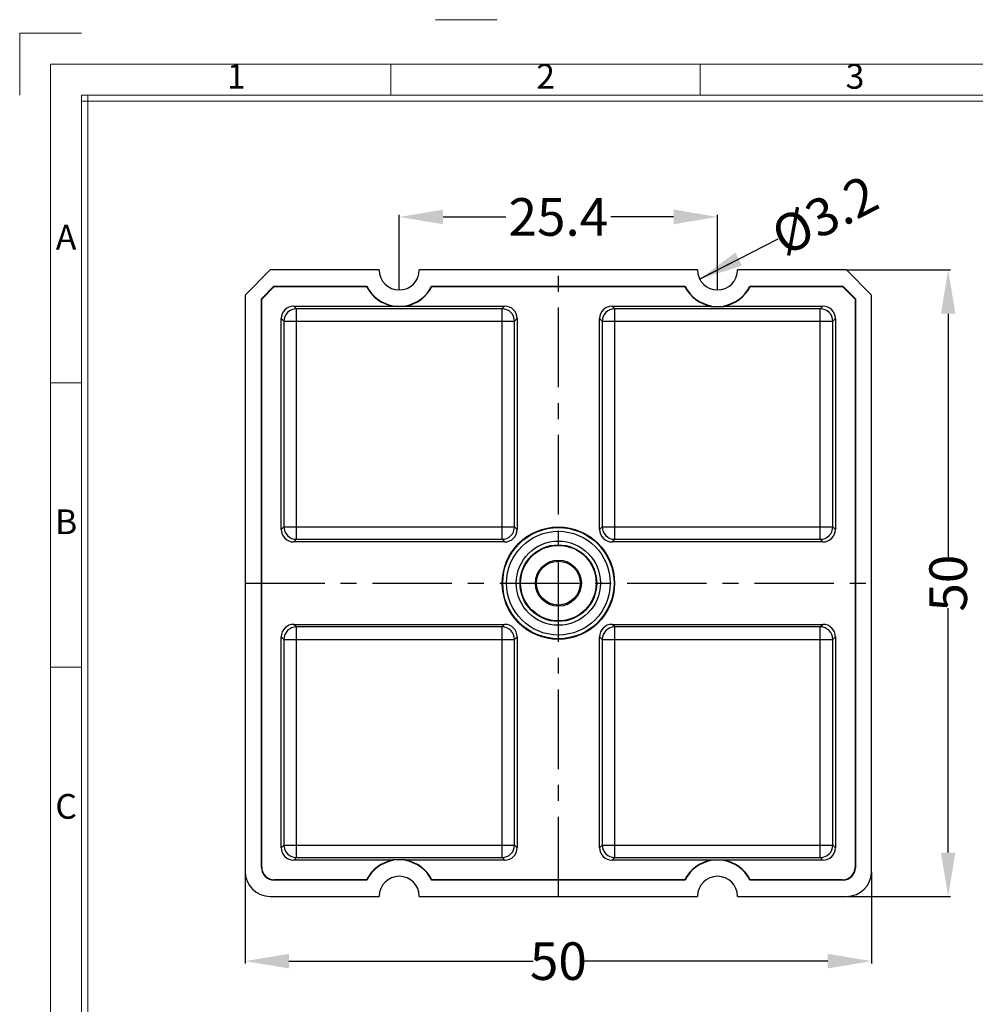
# Model space of a CAD drawing. Units: millimetres. Extents: x 8653 to 8860, y -7396 to -7248.
# Drawn here: x 8653 to 8729, y -7327 to -7248 of the extents above; entities that cross this region are included whole.
import ezdxf
from ezdxf.enums import TextEntityAlignment as Align

# ---------------------------------------------------------------- set-up
doc = ezdxf.new("R2010")
doc.units = ezdxf.units.MM
doc.linetypes.add('CENTER', pattern=[50.8, 31.75, -6.35, 6.35, -6.35])
doc.layers.add('dim', color=82, linetype='Continuous', lineweight=18)
doc.styles.add('ISO Proportional', font='isocp', dxfattribs={"bigfont": 'hztxt.shx'})
doc.styles.get("Standard").update_dxf_attribs({"font": 'simsun.ttc'})
doc.dimstyles.get("Standard").update_dxf_attribs({"dimtxt": 3, "dimasz": 3.5, "dimexe": 0.18, "dimexo": 0.0625, "dimgap": 0.09, "dimtad": 0, "dimdsep": 46, "dimtxsty": 'Standard', "dimcen": 0.09, "dimclrd": 3, "dimclre": 4, "dimclrt": 6, "dimadec": 0, "dimazin": 0, "dimtfac": 1, "dimtmove": 0, "dimatfit": 3, "dimfxl": 0, "dimtolj": 1, "dimtzin": 0, "dimarcsym": 0})

# ---------------------------------------------------------------- blocks, each defined once
blk = doc.blocks.new('*D68')
at = {"color": 4, "lineweight": -2}
for p, q in [((8718.855, -7268.417), (8727.084, -7268.417)), ((8718.86, -7318.417), (8727.084, -7318.417))]:
    blk.add_line(p, q, dxfattribs=at)
at = {"color": 3, "lineweight": -2}
for p, q in [((8726.904, -7271.917), (8726.904, -7291.418)), ((8726.904, -7314.917), (8726.904, -7295.417))]:
    blk.add_line(p, q, dxfattribs=at)
at = {"color": 3}
for points in [[(8727.487, -7271.917), (8726.32, -7271.917), (8726.904, -7268.417)], [(8726.32, -7314.917), (8727.487, -7314.917), (8726.904, -7318.417)]]:
    blk.add_solid(points, dxfattribs=at)
at = {"layer": 'Defpoints', "color": 0}
for p in [(8718.792, -7268.417), (8726.904, -7268.417), (8718.798, -7318.417)]:
    blk.add_point(p, dxfattribs=at)
at = {"color": 6, "insert": (8726.904, -7293.417), "char_height": 3, "attachment_point": 5, "rotation": 90}
blk.add_mtext('\\A1;50', dxfattribs=at)
blk = doc.blocks.new('*D69')
at = {"color": 4, "lineweight": -2}
for p, q in [((8670.795, -7316.483), (8670.795, -7323.767)), ((8720.795, -7316.483), (8720.795, -7323.767))]:
    blk.add_line(p, q, dxfattribs=at)
at = {"color": 3, "lineweight": -2}
for p, q in [((8674.295, -7323.587), (8693.795, -7323.587)), ((8717.295, -7323.587), (8697.794, -7323.587))]:
    blk.add_line(p, q, dxfattribs=at)
at = {"color": 3}
for points in [[(8674.295, -7323.004), (8674.295, -7324.171), (8670.795, -7323.587)], [(8717.295, -7324.171), (8717.295, -7323.004), (8720.795, -7323.587)]]:
    blk.add_solid(points, dxfattribs=at)
at = {"layer": 'Defpoints', "color": 0}
for p in [(8670.795, -7316.42), (8720.795, -7316.42), (8670.795, -7323.587)]:
    blk.add_point(p, dxfattribs=at)
at = {"color": 6, "insert": (8695.795, -7323.587), "char_height": 3, "attachment_point": 5}
blk.add_mtext('\\A1;50', dxfattribs=at)
blk = doc.blocks.new('*D70')
at = {"color": 4, "lineweight": -2}
for p, q in [((8683.095, -7269.955), (8683.095, -7264.006)), ((8708.495, -7269.955), (8708.495, -7264.006))]:
    blk.add_line(p, q, dxfattribs=at)
at = {"color": 3, "lineweight": -2}
for p, q in [((8686.595, -7264.186), (8691.6, -7264.186)), ((8704.995, -7264.186), (8699.99, -7264.186))]:
    blk.add_line(p, q, dxfattribs=at)
at = {"color": 3}
for points in [[(8686.595, -7263.603), (8686.595, -7264.77), (8683.095, -7264.186)], [(8704.995, -7264.77), (8704.995, -7263.603), (8708.495, -7264.186)]]:
    blk.add_solid(points, dxfattribs=at)
at = {"layer": 'Defpoints', "color": 0}
for p in [(8683.095, -7264.186), (8683.095, -7270.017), (8708.495, -7270.017)]:
    blk.add_point(p, dxfattribs=at)
at = {"color": 6, "insert": (8695.795, -7264.186), "char_height": 3, "attachment_point": 5}
blk.add_mtext('\\A1;25.4', dxfattribs=at)
blk = doc.blocks.new('*D76')
at = {"color": 3, "lineweight": -2}
for p, q in [((8707.07, -7269.146), (8713.325, -7265.947)), ((8709.919, -7267.689), (8707.07, -7269.146))]:
    blk.add_line(p, q, dxfattribs=at)
at = {"color": 3}
blk.add_solid([(8709.921, -7267.033), (8710.452, -7268.072), (8707.07, -7269.146)], dxfattribs=at)
at = {"layer": 'Defpoints', "color": 0}
for p in [(8709.919, -7267.689), (8707.07, -7269.146)]:
    blk.add_point(p, dxfattribs=at)
at = {"color": 6, "insert": (8717.047, -7264.045), "char_height": 3, "attachment_point": 5, "rotation": 27.08117}
blk.add_mtext('\\A1;%%c3.2', dxfattribs=at)
blk = doc.blocks.new('1')
for p, q in [((3542.41, -247.49), (3559.27, -247.49)), ((3445.98, -251.16), (3429.12, -251.16)), ((3429.12, -251.16), (3429.12, -268.02)), ((3530.29, -268.02), (3530.29, -259.59)), ((3614.6, -268.02), (3614.6, -259.59)), ((3445.98, -268.02), (3445.98, -735.09)), ((4120.45, -268.02), (3445.98, -268.02)), ((3447.67, -268.02), (3447.67, -735.09)), ((4120.45, -269.7), (3445.98, -269.7)), ((3445.98, -346.42), (3437.55, -346.42)), ((3445.98, -423.99), (3437.55, -423.99))]:
    blk.add_line(p, q)
blk.add_lwpolyline([(3437.55, -743.52), (4128.88, -743.52), (4128.88, -259.59), (3437.55, -259.59)], close=True)
at = {"style": 'ISO Proportional'}
for s, p in [('1', (3488.14, -263.8)), ('2', (3572.45, -263.8)), ('3', (3656.75, -263.8)), ('A', (3441.77, -307.64)), ('B', (3441.77, -385.21)), ('C', (3441.77, -462.77))]:
    blk.add_text(s, height=6.74, dxfattribs=at).set_placement(p, align=Align.MIDDLE)

msp = doc.modelspace()

# ---------------------------------------------------------------- linework, layer by layer
at = {"color": 7, "linetype": 'Continuous'}
for p, q in [((8672.798, -7268.417), (8670.795, -7270.42)), ((8681.495, -7268.417), (8672.798, -7268.417)), ((8706.895, -7268.417), (8684.695, -7268.417)), ((8718.792, -7268.417), (8710.095, -7268.417)), ((8720.795, -7270.42), (8718.792, -7268.417)), ((8670.795, -7270.42), (8670.795, -7316.42)), ((8672.095, -7270.719), (8673.096, -7269.717)), ((8673.122, -7269.743), (8672.121, -7270.745)), ((8673.122, -7269.743), (8673.096, -7269.717)), ((8673.096, -7269.717), (8680.503, -7269.717)), ((8673.122, -7269.743), (8680.486, -7269.743)), ((8685.687, -7269.717), (8705.903, -7269.717)), ((8685.703, -7269.743), (8705.886, -7269.743)), ((8711.087, -7269.717), (8718.493, -7269.717)), ((8711.103, -7269.743), (8718.467, -7269.743)), ((8718.467, -7269.743), (8718.493, -7269.717)), ((8719.469, -7270.745), (8718.467, -7269.743)), ((8718.493, -7269.717), (8719.495, -7270.719)), ((8720.795, -7316.42), (8720.795, -7270.42)), ((8672.095, -7316.119), (8672.095, -7270.719)), ((8672.121, -7270.745), (8672.095, -7270.719)), ((8672.121, -7316.092), (8672.121, -7270.745)), ((8719.469, -7270.745), (8719.495, -7270.719)), ((8719.469, -7270.745), (8719.469, -7316.092)), ((8719.495, -7270.719), (8719.495, -7316.119)), ((8674.682, -7271.305), (8682.602, -7271.303)), ((8674.892, -7271.515), (8674.682, -7271.305)), ((8674.892, -7289.919), (8674.892, -7271.515)), ((8691.297, -7271.515), (8674.892, -7271.515)), ((8682.595, -7271.274), (8682.595, -7271.322)), ((8683.595, -7271.322), (8682.595, -7271.322)), ((8683.588, -7271.303), (8691.508, -7271.305)), ((8683.595, -7271.322), (8683.595, -7271.274)), ((8691.297, -7271.515), (8691.508, -7271.305)), ((8691.297, -7289.919), (8691.297, -7271.515)), ((8700.082, -7271.305), (8708.002, -7271.303)), ((8700.292, -7271.515), (8700.082, -7271.305)), ((8700.292, -7289.919), (8700.292, -7271.515)), ((8716.697, -7271.515), (8700.292, -7271.515)), ((8707.995, -7271.274), (8707.995, -7271.322)), ((8707.995, -7271.322), (8708.995, -7271.322)), ((8708.988, -7271.303), (8716.908, -7271.305)), ((8708.995, -7271.322), (8708.995, -7271.274)), ((8716.697, -7271.515), (8716.908, -7271.305)), ((8716.697, -7289.919), (8716.697, -7271.515)), ((8673.682, -7289.131), (8673.682, -7272.304)), ((8673.893, -7272.515), (8673.682, -7272.304)), ((8673.893, -7272.515), (8673.893, -7288.92)), ((8673.893, -7272.515), (8692.297, -7272.515)), ((8692.297, -7272.515), (8692.508, -7272.304)), ((8692.297, -7288.92), (8692.297, -7272.515)), ((8692.508, -7272.304), (8692.508, -7289.131)), ((8699.082, -7289.131), (8699.082, -7272.304)), ((8699.293, -7272.515), (8699.082, -7272.304)), ((8699.293, -7272.515), (8699.293, -7288.92)), ((8699.293, -7272.515), (8717.697, -7272.515)), ((8717.697, -7272.515), (8717.908, -7272.304)), ((8717.697, -7288.92), (8717.697, -7272.515)), ((8717.908, -7272.304), (8717.908, -7289.131)), ((8673.893, -7288.92), (8673.682, -7289.131)), ((8673.893, -7288.92), (8692.297, -7288.92)), ((8692.297, -7288.92), (8692.508, -7289.131)), ((8699.293, -7288.92), (8699.082, -7289.131)), ((8699.293, -7288.92), (8717.697, -7288.92)), ((8717.697, -7288.92), (8717.908, -7289.131)), ((8674.892, -7289.919), (8674.682, -7290.13)), ((8674.892, -7289.919), (8691.297, -7289.919)), ((8691.297, -7289.919), (8691.508, -7290.13)), ((8700.292, -7289.919), (8700.082, -7290.13)), ((8700.292, -7289.919), (8716.697, -7289.919)), ((8716.697, -7289.919), (8716.908, -7290.13)), ((8691.508, -7290.13), (8674.682, -7290.13)), ((8716.908, -7290.13), (8700.082, -7290.13)), ((8674.892, -7296.915), (8674.682, -7296.705)), ((8674.682, -7296.705), (8691.508, -7296.705)), ((8674.892, -7315.319), (8674.892, -7296.915)), ((8691.297, -7296.915), (8674.892, -7296.915)), ((8691.297, -7296.915), (8691.508, -7296.705)), ((8691.297, -7315.319), (8691.297, -7296.915)), ((8700.082, -7296.705), (8716.908, -7296.705)), ((8700.292, -7296.915), (8700.082, -7296.705)), ((8716.697, -7296.915), (8700.292, -7296.915)), ((8700.292, -7315.319), (8700.292, -7296.915)), ((8716.697, -7296.915), (8716.908, -7296.705)), ((8716.697, -7315.319), (8716.697, -7296.915)), ((8673.682, -7314.531), (8673.682, -7297.704)), ((8673.893, -7297.915), (8673.682, -7297.704)), ((8673.893, -7297.915), (8673.893, -7314.32)), ((8673.893, -7297.915), (8692.297, -7297.915)), ((8692.297, -7297.915), (8692.508, -7297.704)), ((8692.297, -7314.32), (8692.297, -7297.915)), ((8692.508, -7297.704), (8692.508, -7314.531)), ((8699.293, -7297.915), (8699.082, -7297.704)), ((8699.082, -7314.531), (8699.082, -7297.704)), ((8699.293, -7297.915), (8717.697, -7297.915)), ((8699.293, -7297.915), (8699.293, -7314.32)), ((8717.697, -7297.915), (8717.908, -7297.704)), ((8717.697, -7314.32), (8717.697, -7297.915)), ((8717.908, -7297.704), (8717.908, -7314.531)), ((8673.893, -7314.32), (8673.682, -7314.531)), ((8673.893, -7314.32), (8692.297, -7314.32)), ((8692.297, -7314.32), (8692.508, -7314.531)), ((8699.293, -7314.32), (8699.082, -7314.531)), ((8699.293, -7314.32), (8717.697, -7314.32)), ((8717.697, -7314.32), (8717.908, -7314.531)), ((8674.892, -7315.319), (8674.682, -7315.53)), ((8682.602, -7315.531), (8674.682, -7315.53)), ((8674.892, -7315.319), (8691.297, -7315.319)), ((8683.595, -7315.513), (8682.595, -7315.513)), ((8682.595, -7315.513), (8682.595, -7315.561)), ((8691.508, -7315.53), (8683.588, -7315.531)), ((8683.595, -7315.561), (8683.595, -7315.513)), ((8691.297, -7315.319), (8691.508, -7315.53)), ((8700.292, -7315.319), (8700.082, -7315.53)), ((8708.002, -7315.531), (8700.082, -7315.53)), ((8700.292, -7315.319), (8716.697, -7315.319)), ((8707.995, -7315.513), (8708.995, -7315.513)), ((8707.995, -7315.513), (8707.995, -7315.561)), ((8716.908, -7315.53), (8708.988, -7315.531)), ((8708.995, -7315.561), (8708.995, -7315.513)), ((8716.697, -7315.319), (8716.908, -7315.53)), ((8672.121, -7316.092), (8672.095, -7316.119)), ((8719.469, -7316.092), (8719.495, -7316.119)), ((8673.12, -7317.091), (8673.093, -7317.117)), ((8680.503, -7317.117), (8673.093, -7317.117)), ((8680.486, -7317.091), (8673.12, -7317.091)), ((8705.903, -7317.117), (8685.687, -7317.117)), ((8705.886, -7317.091), (8685.703, -7317.091)), ((8718.496, -7317.117), (8711.087, -7317.117)), ((8718.47, -7317.091), (8711.103, -7317.091)), ((8718.47, -7317.091), (8718.496, -7317.117)), ((8672.792, -7318.417), (8681.495, -7318.417)), ((8684.695, -7318.417), (8706.895, -7318.417)), ((8710.095, -7318.417), (8718.798, -7318.417))]:
    msp.add_line(p, q, dxfattribs=at)
at = {"color": 1, "linetype": 'CENTER', "ltscale": 0.2}
for p, q in [((8695.795, -7318.417), (8695.795, -7268.417)), ((8670.795, -7293.417), (8720.795, -7293.417))]:
    msp.add_line(p, q, dxfattribs=at)
at = {"color": 7, "linetype": 'Continuous'}
for radius in [4.483, 4.44, 4.14, 3.36, 3.06, 3.017, 1.837, 1.75]:
    msp.add_circle((8695.795, -7293.417), radius, dxfattribs=at)
for centre, radius, start, end in [((8683.095, -7268.417), 1.6, 180, 0), ((8708.495, -7268.417), 1.6, 180, 0), ((8689.963, -7275.557), 11.118, 148.31674, 148.4753), ((8683.095, -7268.417), 2.926, 206.95024, 260.03551), ((8683.095, -7268.417), 2.9, 206.63312, 260.07181), ((8683.095, -7268.417), 2.9, 279.92819, 333.36688), ((8683.095, -7268.417), 2.926, 279.96444, 333.04976), ((8676.226, -7275.557), 11.118, 31.5247, 31.68326), ((8715.363, -7275.557), 11.118, 148.31674, 148.4753), ((8708.495, -7268.417), 2.926, 206.95024, 260.03551), ((8708.495, -7268.417), 2.9, 206.63312, 260.07181), ((8708.495, -7268.417), 2.9, 279.92819, 333.36688), ((8708.495, -7268.417), 2.926, 279.96444, 333.04976), ((8701.626, -7275.557), 11.118, 31.5247, 31.68326), ((8674.894, -7272.516), 1.001, 90.08435, 179.91565), ((8691.296, -7272.516), 1.001, 0.08435, 89.91565), ((8700.294, -7272.516), 1.001, 90.08435, 179.91565), ((8716.696, -7272.516), 1.001, 0.08435, 89.91565), ((8674.894, -7288.918), 1.001, 180.08297, 269.91703), ((8691.296, -7288.918), 1.001, 270.08435, 359.91565), ((8700.294, -7288.918), 1.001, 180.08297, 269.91703), ((8716.696, -7288.918), 1.001, 270.08435, 359.91565), ((8674.894, -7297.916), 1.001, 90.08435, 179.91565), ((8691.296, -7297.916), 1.001, 0.08435, 89.91565), ((8700.294, -7297.916), 1.001, 90.08297, 179.91703), ((8716.696, -7297.916), 1.001, 0.08435, 89.91565), ((8674.894, -7314.318), 1.001, 180.08297, 269.91703), ((8691.296, -7314.318), 1.001, 270.08435, 359.91565), ((8700.294, -7314.318), 1.001, 180.08297, 269.91703), ((8716.696, -7314.318), 1.001, 270.08435, 359.91565), ((8683.095, -7318.417), 2.926, 99.96444, 153.04976), ((8683.095, -7318.417), 2.9, 99.92819, 153.36688), ((8683.095, -7318.417), 2.9, 26.63312, 80.07181), ((8683.095, -7318.417), 2.926, 26.95024, 80.03551), ((8708.495, -7318.417), 2.926, 99.96444, 153.04976), ((8708.495, -7318.417), 2.9, 99.92819, 153.36688), ((8708.495, -7318.417), 2.9, 26.63312, 80.07181), ((8708.495, -7318.417), 2.926, 26.95024, 80.03551), ((8683.095, -7318.417), 1.6, 0, 180), ((8708.495, -7318.417), 1.6, 0, 180), ((8689.963, -7311.278), 11.118, 211.5247, 211.68326), ((8676.226, -7311.278), 11.118, 328.31674, 328.4753), ((8715.363, -7311.278), 11.118, 211.5247, 211.68326), ((8701.626, -7311.278), 11.118, 328.31674, 328.4753)]:
    msp.add_arc(centre, radius, start, end, dxfattribs=at)
for centre, major_axis, ratio, start_param, end_param in [((8674.683, -7272.305), (-0.708, 0.708), 0.998783, -0.784789, 0.784789), ((8691.507, -7272.305), (0.708, 0.708), 0.998783, -0.784789, 0.784789), ((8700.083, -7272.305), (-0.708, 0.708), 0.998783, -0.784789, 0.784789), ((8716.907, -7272.305), (0.708, 0.708), 0.998783, -0.784789, 0.784789), ((8674.683, -7289.129), (0.708, 0.708), 0.998783, -3.926382, -2.356803), ((8691.507, -7289.129), (-0.708, 0.708), 0.998783, -3.926382, -2.356803), ((8700.083, -7289.129), (0.708, 0.708), 0.998783, -3.926382, -2.356803), ((8716.907, -7289.129), (-0.708, 0.708), 0.998783, -3.926382, -2.356803), ((8674.683, -7297.705), (-0.708, 0.708), 0.998783, -0.784789, 0.784789), ((8691.507, -7297.705), (0.708, 0.708), 0.998783, -0.784789, 0.784789), ((8700.083, -7297.705), (-0.708, 0.708), 0.998783, -0.784789, 0.784789), ((8716.907, -7297.705), (0.708, 0.708), 0.998783, -0.784789, 0.784789), ((8674.683, -7314.529), (0.708, 0.708), 0.998783, -3.926382, -2.356803), ((8691.507, -7314.529), (-0.708, 0.708), 0.998783, -3.926382, -2.356803), ((8700.083, -7314.529), (0.708, 0.708), 0.998783, -3.926382, -2.356803), ((8716.907, -7314.529), (-0.708, 0.708), 0.998783, -3.926382, -2.356803), ((8672.798, -7316.415), (1.418, 1.418), 0.997265, 2.357564, 3.925621), ((8673.096, -7316.116), (0.709, 0.709), 0.997265, -3.925621, -2.357564), ((8673.122, -7316.09), (0.709, 0.709), 0.997265, 2.357564, 3.925621), ((8718.467, -7316.09), (-0.709, 0.709), 0.997265, 2.357564, 3.925621), ((8718.493, -7316.116), (0.709, -0.709), 0.997265, -0.784029, 0.784029), ((8718.792, -7316.415), (-1.418, 1.418), 0.997265, 2.357564, 3.925621)]:
    msp.add_ellipse(centre, major_axis=major_axis, ratio=ratio, start_param=start_param, end_param=end_param, dxfattribs=at)

# ---------------------------------------------------------------- block references
at = {"layer": 'dim', "color": 0, "xscale": 0.292864000000236, "yscale": 0.292864000000236, "zscale": 0.2928640000000001}
msp.add_blockref('1', (7648.537, -7175.961), dxfattribs=at)

# ---------------------------------------------------------------- dimensions: what is measured, and where the dimension line sits
dim = msp.add_diameter_dim_2p(p1=(8709.919, -7267.689), p2=(8707.07, -7269.146), dimstyle='Standard', override={"dimtmove": 1, "dimtfill": 0, "dimtfillclr": 6})
dim.commit()
dim.dimension.update_dxf_attribs({"geometry": '*D76', "text_midpoint": (8717.047, -7264.045), "dimtype": 163})
for base, p1, p2, picture, middle in [((8683.095, -7264.186), (8708.495, -7270.017), (8683.095, -7270.017), '*D70', (8695.795, -7264.186)), ((8670.795, -7323.587), (8720.795, -7316.42), (8670.795, -7316.42), '*D69', (8695.795, -7323.587))]:
    dim = msp.add_linear_dim(base=base, p1=p1, p2=p2, dimstyle='Standard', override={"dimtfill": 0, "dimtfillclr": 6})
    dim.commit()
    dim.dimension.update_dxf_attribs({"geometry": picture, "text_midpoint": middle})
dim = msp.add_linear_dim(base=(8726.904, -7268.417), p1=(8718.798, -7318.417), p2=(8718.792, -7268.417), angle=90, dimstyle='Standard', override={"dimtfill": 0, "dimtfillclr": 6})
dim.commit()
dim.dimension.update_dxf_attribs({"geometry": '*D68', "text_midpoint": (8726.904, -7293.417)})

doc.saveas('drawing.dxf')
